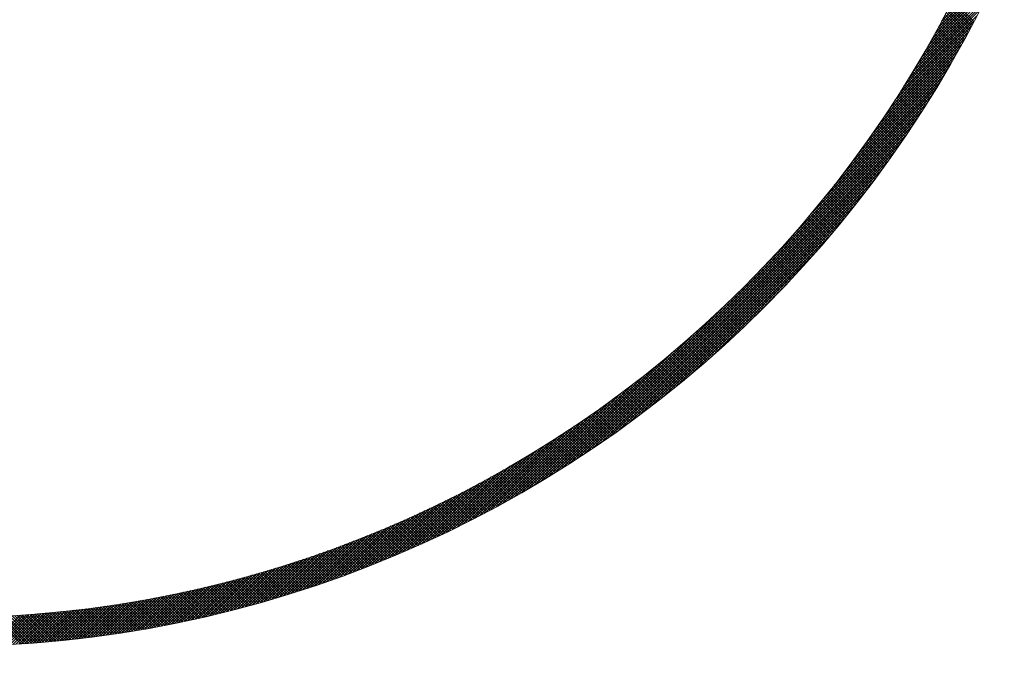
# Model space of a CAD drawing. Units: millimetres. Extents: x 55913 to 63940, y -1380 to 4142.
# Drawn here: x 57548 to 57599, y 3021 to 3055 of the extents above; entities that cross this region are included whole.
import ezdxf

# ---------------------------------------------------------------- set-up
doc = ezdxf.new("R2010")
doc.units = ezdxf.units.MM
doc.header["$LTSCALE"] = 101.6
doc.layers.add('003', color=7, linetype='Continuous', lineweight=18)
doc.layers.add('一般', color=7, linetype='Continuous', lineweight=5)

# ---------------------------------------------------------------- blocks, each defined once
blk = doc.blocks.new('グループ-27')
at = {"layer": '003', "color": 0, "lineweight": 15}
for p, q in [((57595.948, 3054.319), (57599.276, 3057.647)), ((57596.115, 3054.626), (57599.391, 3057.903)), ((57595.6, 3053.687), (57599.038, 3057.125)), ((57595.777, 3054.006), (57599.159, 3057.387)), ((57595.227, 3053.031), (57598.789, 3056.593)), ((57595.416, 3053.362), (57598.915, 3056.861)), ((57594.827, 3052.348), (57598.527, 3056.048)), ((57595.03, 3052.694), (57598.659, 3056.322)), ((57594.394, 3051.633), (57598.251, 3055.49)), ((57594.615, 3051.995), (57598.391, 3055.771)), ((57597.611, 3054.244), (57596.499, 3055.355)), ((57597.66, 3054.337), (57596.548, 3055.448)), ((57597.708, 3054.429), (57596.596, 3055.542)), ((57597.757, 3054.522), (57596.644, 3055.635)), ((57597.805, 3054.615), (57596.692, 3055.729)), ((57593.924, 3050.88), (57597.961, 3054.917)), ((57594.164, 3051.262), (57598.108, 3055.206)), ((57597.364, 3053.783), (57596.256, 3054.891)), ((57597.414, 3053.875), (57596.305, 3054.984)), ((57597.463, 3053.967), (57596.354, 3055.077)), ((57597.513, 3054.059), (57596.403, 3055.169)), ((57597.562, 3054.152), (57596.451, 3055.262)), ((57593.407, 3050.08), (57597.655, 3054.328)), ((57593.672, 3050.486), (57597.81, 3054.625)), ((57597.065, 3053.235), (57595.96, 3054.339)), ((57597.115, 3053.326), (57596.009, 3054.431)), ((57597.165, 3053.417), (57596.059, 3054.523)), ((57597.215, 3053.508), (57596.109, 3054.615)), ((57597.265, 3053.6), (57596.158, 3054.707)), ((57597.315, 3053.691), (57596.207, 3054.799)), ((57593.127, 3049.659), (57597.495, 3054.027)), ((57596.811, 3052.781), (57595.709, 3053.883)), ((57596.862, 3052.871), (57595.759, 3053.974)), ((57596.913, 3052.962), (57595.81, 3054.065)), ((57596.964, 3053.053), (57595.86, 3054.156)), ((57597.014, 3053.144), (57595.91, 3054.248)), ((57592.516, 3048.765), (57597.161, 3053.41)), ((57592.831, 3049.221), (57597.331, 3053.721)), ((57596.503, 3052.241), (57595.404, 3053.34)), ((57596.554, 3052.331), (57595.455, 3053.43)), ((57596.606, 3052.42), (57595.506, 3053.52)), ((57596.657, 3052.51), (57595.557, 3053.611)), ((57596.709, 3052.6), (57595.608, 3053.701)), ((57596.76, 3052.691), (57595.658, 3053.792)), ((57591.816, 3047.783), (57596.806, 3052.772)), ((57592.18, 3048.287), (57596.987, 3053.094)), ((57596.189, 3051.706), (57595.094, 3052.801)), ((57596.242, 3051.794), (57595.146, 3052.891)), ((57596.294, 3051.883), (57595.197, 3052.98)), ((57596.347, 3051.973), (57595.249, 3053.07)), ((57596.399, 3052.062), (57595.301, 3053.16)), ((57596.451, 3052.151), (57595.352, 3053.25)), ((57591.422, 3047.246), (57596.619, 3052.444)), ((57595.872, 3051.175), (57594.779, 3052.268)), ((57595.925, 3051.263), (57594.831, 3052.356)), ((57595.978, 3051.351), (57594.884, 3052.445)), ((57596.031, 3051.44), (57594.937, 3052.534)), ((57596.084, 3051.528), (57594.989, 3052.623)), ((57596.137, 3051.617), (57595.041, 3052.712)), ((57590.501, 3046.042), (57596.226, 3051.768)), ((57590.987, 3046.67), (57596.426, 3052.11)), ((57595.549, 3050.649), (57594.459, 3051.739)), ((57595.603, 3050.736), (57594.513, 3051.827)), ((57595.657, 3050.823), (57594.566, 3051.915)), ((57595.711, 3050.911), (57594.619, 3052.003)), ((57595.765, 3050.999), (57594.673, 3052.091)), ((57595.818, 3051.087), (57594.726, 3052.179)), ((57589.943, 3045.343), (57596.019, 3051.419)), ((57595.277, 3050.213), (57594.189, 3051.302)), ((57595.332, 3050.3), (57594.243, 3051.389)), ((57595.386, 3050.387), (57594.298, 3051.476)), ((57595.441, 3050.474), (57594.351, 3051.564)), ((57595.495, 3050.561), (57594.405, 3051.651)), ((57589.276, 3044.535), (57595.803, 3051.062)), ((57594.947, 3049.696), (57593.861, 3050.781)), ((57595.002, 3049.782), (57593.916, 3050.868)), ((57595.057, 3049.868), (57593.971, 3050.954)), ((57595.113, 3049.954), (57594.026, 3051.041)), ((57595.168, 3050.04), (57594.08, 3051.128)), ((57595.222, 3050.127), (57594.135, 3051.215)), ((57586.949, 3041.925), (57595.345, 3050.321)), ((57588.413, 3043.53), (57595.579, 3050.697)), ((57594.612, 3049.182), (57593.528, 3050.265)), ((57594.668, 3049.267), (57593.584, 3050.351)), ((57594.724, 3049.353), (57593.64, 3050.437)), ((57594.78, 3049.438), (57593.695, 3050.523)), ((57594.835, 3049.524), (57593.751, 3050.609)), ((57594.891, 3049.61), (57593.806, 3050.695)), ((57576.616, 3031.45), (57595.1, 3049.935)), ((57594.272, 3048.673), (57593.191, 3049.754)), ((57594.329, 3048.758), (57593.247, 3049.839)), ((57594.386, 3048.842), (57593.304, 3049.924)), ((57594.442, 3048.927), (57593.36, 3050.009)), ((57594.499, 3049.012), (57593.416, 3050.095)), ((57594.555, 3049.097), (57593.472, 3050.18)), ((57577.013, 3031.707), (57594.844, 3049.537)), ((57593.87, 3048.085), (57592.792, 3049.164)), ((57593.928, 3048.169), (57592.849, 3049.248)), ((57593.986, 3048.252), (57592.906, 3049.332)), ((57594.043, 3048.336), (57592.964, 3049.416)), ((57594.101, 3048.42), (57593.021, 3049.5)), ((57594.158, 3048.505), (57593.077, 3049.585)), ((57594.215, 3048.589), (57593.134, 3049.669)), ((57577.424, 3031.976), (57594.575, 3049.127)), ((57577.85, 3032.26), (57594.291, 3048.701)), ((57593.521, 3047.586), (57592.444, 3048.662)), ((57593.58, 3047.669), (57592.503, 3048.745)), ((57593.638, 3047.752), (57592.561, 3048.829)), ((57593.696, 3047.835), (57592.619, 3048.912)), ((57593.754, 3047.918), (57592.676, 3048.996)), ((57593.812, 3048.001), (57592.734, 3049.08)), ((57578.292, 3032.561), (57593.99, 3048.259)), ((57593.168, 3047.091), (57592.093, 3048.165)), ((57593.227, 3047.173), (57592.152, 3048.248)), ((57593.286, 3047.255), (57592.21, 3048.331)), ((57593.345, 3047.338), (57592.269, 3048.413)), ((57593.404, 3047.42), (57592.328, 3048.496)), ((57593.462, 3047.503), (57592.386, 3048.579)), ((57578.753, 3032.88), (57593.67, 3047.798)), ((57592.81, 3046.6), (57591.737, 3047.673)), ((57592.87, 3046.681), (57591.796, 3047.755)), ((57592.929, 3046.763), (57591.856, 3047.837)), ((57592.989, 3046.845), (57591.915, 3047.919)), ((57593.049, 3046.927), (57591.975, 3048.001)), ((57593.108, 3047.009), (57592.034, 3048.083)), ((57579.236, 3033.222), (57593.328, 3047.314)), ((57592.387, 3046.033), (57591.315, 3047.104)), ((57592.447, 3046.114), (57591.376, 3047.185)), ((57592.508, 3046.194), (57591.436, 3047.266)), ((57592.569, 3046.275), (57591.497, 3047.347)), ((57592.629, 3046.356), (57591.557, 3047.428)), ((57592.689, 3046.437), (57591.617, 3047.51)), ((57592.75, 3046.519), (57591.677, 3047.591)), ((57579.746, 3033.591), (57592.96, 3046.804)), ((57592.019, 3045.552), (57590.95, 3046.621)), ((57592.081, 3045.632), (57591.011, 3046.702)), ((57592.142, 3045.712), (57591.072, 3046.782)), ((57592.204, 3045.792), (57591.133, 3046.862)), ((57592.265, 3045.872), (57591.194, 3046.943)), ((57592.326, 3045.952), (57591.255, 3047.023)), ((57580.289, 3033.992), (57592.559, 3046.262)), ((57591.648, 3045.075), (57590.58, 3046.143)), ((57591.71, 3045.154), (57590.642, 3046.222)), ((57591.772, 3045.233), (57590.703, 3046.302)), ((57591.834, 3045.313), (57590.765, 3046.382)), ((57591.896, 3045.392), (57590.827, 3046.461)), ((57591.958, 3045.472), (57590.888, 3046.541)), ((57580.871, 3034.433), (57592.118, 3045.68)), ((57591.209, 3044.524), (57590.142, 3045.591)), ((57591.272, 3044.602), (57590.205, 3045.669)), ((57591.335, 3044.68), (57590.268, 3045.748)), ((57591.398, 3044.759), (57590.33, 3045.827)), ((57591.461, 3044.838), (57590.393, 3045.906)), ((57591.523, 3044.917), (57590.455, 3045.985)), ((57591.586, 3044.996), (57590.517, 3046.064)), ((57581.506, 3034.926), (57591.624, 3045.045)), ((57590.764, 3043.978), (57589.699, 3045.044)), ((57590.828, 3044.056), (57589.762, 3045.122)), ((57590.892, 3044.134), (57589.826, 3045.2)), ((57590.956, 3044.211), (57589.889, 3045.278)), ((57591.019, 3044.289), (57589.953, 3045.356)), ((57591.083, 3044.367), (57590.016, 3045.434)), ((57591.146, 3044.445), (57590.079, 3045.512)), ((57590.379, 3043.516), (57589.314, 3044.58)), ((57590.443, 3043.592), (57589.378, 3044.657)), ((57590.508, 3043.669), (57589.443, 3044.734)), ((57590.572, 3043.746), (57589.507, 3044.812)), ((57590.636, 3043.824), (57589.571, 3044.889)), ((57590.7, 3043.901), (57589.635, 3044.966)), ((57582.214, 3035.493), (57591.058, 3044.337)), ((57589.923, 3042.981), (57588.86, 3044.045)), ((57589.989, 3043.057), (57588.925, 3044.121)), ((57590.054, 3043.133), (57588.99, 3044.197)), ((57590.119, 3043.209), (57589.055, 3044.273)), ((57590.184, 3043.286), (57589.12, 3044.35)), ((57590.249, 3043.362), (57589.185, 3044.427)), ((57590.314, 3043.439), (57589.249, 3044.503)), ((57583.031, 3036.169), (57590.382, 3043.52)), ((57589.462, 3042.452), (57588.399, 3043.515)), ((57589.528, 3042.527), (57588.465, 3043.59)), ((57589.594, 3042.603), (57588.531, 3043.666)), ((57589.66, 3042.678), (57588.597, 3043.741)), ((57589.726, 3042.754), (57588.663, 3043.817)), ((57589.792, 3042.829), (57588.729, 3043.893)), ((57589.858, 3042.905), (57588.794, 3043.969)), ((57588.995, 3041.929), (57587.933, 3042.991)), ((57589.062, 3042.004), (57588, 3043.066)), ((57589.129, 3042.078), (57588.067, 3043.14)), ((57589.196, 3042.153), (57588.134, 3043.215)), ((57589.263, 3042.227), (57588.2, 3043.29)), ((57589.329, 3042.302), (57588.267, 3043.365)), ((57589.396, 3042.377), (57588.333, 3043.44)), ((57584.047, 3037.044), (57589.507, 3042.503)), ((57588.523, 3041.412), (57587.461, 3042.473)), ((57588.59, 3041.485), (57587.529, 3042.547)), ((57588.658, 3041.559), (57587.597, 3042.621)), ((57588.726, 3041.633), (57587.664, 3042.695)), ((57588.793, 3041.707), (57587.732, 3042.769)), ((57588.861, 3041.781), (57587.799, 3042.843)), ((57588.928, 3041.855), (57587.866, 3042.917)), ((57588.044, 3040.9), (57586.983, 3041.961)), ((57588.113, 3040.973), (57587.052, 3042.034)), ((57588.182, 3041.046), (57587.12, 3042.107)), ((57588.25, 3041.119), (57587.189, 3042.18)), ((57588.318, 3041.192), (57587.257, 3042.253)), ((57588.387, 3041.265), (57587.325, 3042.326)), ((57588.455, 3041.338), (57587.393, 3042.4)), ((57587.56, 3040.394), (57586.499, 3041.455)), ((57587.63, 3040.466), (57586.569, 3041.527)), ((57587.699, 3040.538), (57586.638, 3041.599)), ((57587.768, 3040.61), (57586.707, 3041.671)), ((57587.838, 3040.683), (57586.777, 3041.744)), ((57587.907, 3040.755), (57586.846, 3041.816)), ((57587.975, 3040.828), (57586.914, 3041.889)), ((57587.071, 3039.894), (57586.01, 3040.955)), ((57587.141, 3039.965), (57586.08, 3041.026)), ((57587.211, 3040.036), (57586.15, 3041.097)), ((57587.281, 3040.108), (57586.22, 3041.168)), ((57587.351, 3040.179), (57586.29, 3041.24)), ((57587.421, 3040.251), (57586.36, 3041.311)), ((57587.491, 3040.322), (57586.43, 3041.383)), ((57586.575, 3039.4), (57585.514, 3040.46)), ((57586.646, 3039.47), (57585.586, 3040.53)), ((57586.717, 3039.54), (57585.657, 3040.601)), ((57585.671, 3038.526), (57588.025, 3040.879)), ((57586.788, 3039.611), (57585.727, 3040.671)), ((57586.859, 3039.681), (57585.798, 3040.742)), ((57586.93, 3039.752), (57585.869, 3040.813)), ((57587, 3039.823), (57585.939, 3040.884)), ((57586.002, 3038.841), (57584.941, 3039.902)), ((57586.074, 3038.911), (57585.013, 3039.972)), ((57586.146, 3038.98), (57585.085, 3040.041)), ((57586.218, 3039.05), (57585.157, 3040.111)), ((57586.289, 3039.12), (57585.229, 3040.18)), ((57586.361, 3039.189), (57585.3, 3040.25)), ((57586.432, 3039.259), (57585.372, 3040.32)), ((57586.504, 3039.329), (57585.443, 3040.39)), ((57576.23, 3031.206), (57584.625, 3039.602)), ((57585.494, 3038.359), (57584.433, 3039.42)), ((57585.567, 3038.428), (57584.506, 3039.489)), ((57585.64, 3038.496), (57584.579, 3039.557)), ((57585.712, 3038.565), (57584.651, 3039.626)), ((57585.785, 3038.634), (57584.724, 3039.695)), ((57585.857, 3038.703), (57584.796, 3039.764)), ((57585.93, 3038.772), (57584.869, 3039.833)), ((57584.907, 3037.815), (57583.845, 3038.877)), ((57584.981, 3037.883), (57583.919, 3038.944)), ((57585.055, 3037.95), (57583.993, 3039.012)), ((57585.128, 3038.018), (57584.067, 3039.08)), ((57585.202, 3038.086), (57584.14, 3039.148)), ((57585.275, 3038.154), (57584.214, 3039.216)), ((57585.348, 3038.222), (57584.287, 3039.284)), ((57585.421, 3038.291), (57584.36, 3039.352)), ((57584.312, 3037.278), (57583.25, 3038.341)), ((57584.387, 3037.345), (57583.325, 3038.407)), ((57584.462, 3037.412), (57583.399, 3038.474)), ((57584.536, 3037.479), (57583.474, 3038.541)), ((57584.611, 3037.546), (57583.549, 3038.608)), ((57584.685, 3037.613), (57583.623, 3038.675)), ((57584.759, 3037.68), (57583.697, 3038.742)), ((57584.833, 3037.747), (57583.771, 3038.809)), ((57575.854, 3030.972), (57583.021, 3038.138)), ((57583.786, 3036.815), (57582.723, 3037.878)), ((57583.861, 3036.881), (57582.798, 3037.944)), ((57583.937, 3036.947), (57582.874, 3038.01)), ((57584.012, 3037.013), (57582.949, 3038.076)), ((57584.087, 3037.079), (57583.025, 3038.142)), ((57584.163, 3037.145), (57583.1, 3038.208)), ((57584.238, 3037.212), (57583.175, 3038.274)), ((57583.177, 3036.292), (57582.113, 3037.356)), ((57583.254, 3036.357), (57582.189, 3037.421)), ((57583.33, 3036.422), (57582.266, 3037.486)), ((57583.406, 3036.487), (57582.342, 3037.551)), ((57583.482, 3036.552), (57582.419, 3037.616)), ((57583.559, 3036.618), (57582.495, 3037.681)), ((57583.634, 3036.683), (57582.571, 3037.747)), ((57583.71, 3036.749), (57582.647, 3037.812)), ((57575.488, 3030.747), (57582.016, 3037.275)), ((57582.561, 3035.777), (57581.495, 3036.843)), ((57582.638, 3035.841), (57581.573, 3036.906)), ((57582.716, 3035.905), (57581.65, 3036.97)), ((57582.793, 3035.969), (57581.728, 3037.034)), ((57582.87, 3036.034), (57581.805, 3037.099)), ((57582.947, 3036.098), (57581.882, 3037.163)), ((57583.024, 3036.163), (57581.959, 3037.227)), ((57583.101, 3036.227), (57582.036, 3037.292)), ((57575.131, 3030.532), (57581.208, 3036.608)), ((57581.859, 3035.206), (57580.791, 3036.274)), ((57581.937, 3035.269), (57580.87, 3036.336)), ((57582.016, 3035.332), (57580.949, 3036.399)), ((57582.094, 3035.396), (57581.027, 3036.462)), ((57582.172, 3035.459), (57581.105, 3036.525)), ((57582.25, 3035.522), (57581.184, 3036.589)), ((57582.328, 3035.586), (57581.262, 3036.652)), ((57582.406, 3035.649), (57581.34, 3036.715)), ((57582.483, 3035.713), (57581.418, 3036.779)), ((57574.783, 3030.324), (57580.508, 3036.05)), ((57581.226, 3034.707), (57580.157, 3035.776)), ((57581.306, 3034.769), (57580.237, 3035.838)), ((57581.385, 3034.831), (57580.316, 3035.9)), ((57581.464, 3034.894), (57580.396, 3035.962)), ((57581.543, 3034.956), (57580.475, 3036.024)), ((57581.622, 3035.018), (57580.554, 3036.086)), ((57581.701, 3035.081), (57580.634, 3036.149)), ((57581.78, 3035.144), (57580.712, 3036.211)), ((57574.441, 3030.124), (57579.881, 3035.564)), ((57580.586, 3034.216), (57579.515, 3035.287)), ((57580.667, 3034.277), (57579.596, 3035.348)), ((57580.747, 3034.338), (57579.677, 3035.409)), ((57580.827, 3034.399), (57579.757, 3035.47)), ((57580.907, 3034.461), (57579.837, 3035.531)), ((57580.987, 3034.522), (57579.917, 3035.592)), ((57581.067, 3034.584), (57579.998, 3035.653)), ((57581.147, 3034.646), (57580.077, 3035.715)), ((57573.779, 3029.745), (57578.768, 3034.734)), ((57574.107, 3029.931), (57579.305, 3035.129)), ((57579.857, 3033.672), (57578.784, 3034.746)), ((57579.939, 3033.732), (57578.866, 3034.805)), ((57580.02, 3033.792), (57578.947, 3034.865)), ((57580.101, 3033.852), (57579.029, 3034.925)), ((57580.183, 3033.913), (57579.11, 3034.985)), ((57580.264, 3033.973), (57579.192, 3035.045)), ((57580.344, 3034.034), (57579.273, 3035.105)), ((57580.425, 3034.094), (57579.354, 3035.166)), ((57580.506, 3034.155), (57579.435, 3035.226)), ((57573.457, 3029.564), (57578.264, 3034.371)), ((57579.118, 3033.138), (57578.042, 3034.214)), ((57579.201, 3033.197), (57578.125, 3034.273)), ((57579.283, 3033.256), (57578.208, 3034.332)), ((57579.366, 3033.315), (57578.291, 3034.39)), ((57579.448, 3033.374), (57578.373, 3034.449)), ((57579.53, 3033.434), (57578.456, 3034.508)), ((57579.612, 3033.493), (57578.538, 3034.567)), ((57579.694, 3033.553), (57578.62, 3034.627)), ((57579.776, 3033.612), (57578.702, 3034.686)), ((57572.83, 3029.22), (57577.329, 3033.72)), ((57573.141, 3029.389), (57577.786, 3034.034)), ((57578.453, 3032.672), (57577.375, 3033.751)), ((57578.537, 3032.73), (57577.459, 3033.808)), ((57578.62, 3032.788), (57577.542, 3033.866)), ((57578.704, 3032.846), (57577.626, 3033.924)), ((57578.787, 3032.904), (57577.71, 3033.982)), ((57578.87, 3032.963), (57577.793, 3034.04)), ((57578.953, 3033.021), (57577.876, 3034.098)), ((57579.036, 3033.08), (57577.959, 3034.156)), ((57572.524, 3029.055), (57576.892, 3033.424)), ((57577.611, 3032.1), (57576.529, 3033.182)), ((57577.696, 3032.157), (57576.614, 3033.239)), ((57577.781, 3032.213), (57576.699, 3033.295)), ((57577.865, 3032.27), (57576.784, 3033.351)), ((57577.949, 3032.327), (57576.869, 3033.408)), ((57578.034, 3032.385), (57576.953, 3033.465)), ((57578.118, 3032.442), (57577.038, 3033.522)), ((57578.202, 3032.499), (57577.122, 3033.579)), ((57578.286, 3032.557), (57577.207, 3033.636)), ((57578.37, 3032.614), (57577.291, 3033.693)), ((57571.926, 3028.74), (57576.065, 3032.879)), ((57572.223, 3028.896), (57576.471, 3033.144)), ((57576.842, 3031.596), (57575.757, 3032.682)), ((57576.928, 3031.651), (57575.843, 3032.737)), ((57577.014, 3031.707), (57575.929, 3032.792)), ((57577.1, 3031.763), (57576.015, 3032.847)), ((57577.185, 3031.819), (57576.101, 3032.903)), ((57577.271, 3031.875), (57576.187, 3032.958)), ((57577.356, 3031.931), (57576.273, 3033.014)), ((57577.441, 3031.987), (57576.358, 3033.07)), ((57577.526, 3032.044), (57576.444, 3033.126)), ((57571.061, 3028.299), (57574.918, 3032.157)), ((57571.345, 3028.443), (57575.289, 3032.387)), ((57571.634, 3028.589), (57575.671, 3032.627)), ((57576.064, 3031.102), (57574.974, 3032.191)), ((57576.151, 3031.156), (57575.062, 3032.245)), ((57576.238, 3031.211), (57575.149, 3032.299)), ((57576.324, 3031.265), (57575.236, 3032.354)), ((57576.411, 3031.32), (57575.323, 3032.408)), ((57576.498, 3031.375), (57575.41, 3032.462)), ((57576.584, 3031.43), (57575.497, 3032.517)), ((57576.67, 3031.485), (57575.584, 3032.572)), ((57576.756, 3031.541), (57575.67, 3032.627)), ((57570.502, 3028.024), (57574.202, 3031.724)), ((57570.78, 3028.16), (57574.556, 3031.936)), ((57575.187, 3030.565), (57574.092, 3031.659)), ((57575.275, 3030.618), (57574.181, 3031.712)), ((57575.363, 3030.671), (57574.27, 3031.764)), ((57575.451, 3030.725), (57574.358, 3031.817)), ((57575.539, 3030.778), (57574.447, 3031.87)), ((57575.627, 3030.832), (57574.535, 3031.923)), ((57575.714, 3030.886), (57574.623, 3031.977)), ((57575.802, 3030.939), (57574.711, 3032.03)), ((57575.889, 3030.993), (57574.799, 3032.084)), ((57575.977, 3031.048), (57574.887, 3032.137)), ((57569.69, 3027.636), (57573.188, 3031.134)), ((57569.958, 3027.762), (57573.519, 3031.324)), ((57570.228, 3027.892), (57573.857, 3031.52)), ((57574.297, 3030.041), (57573.198, 3031.14)), ((57574.386, 3030.092), (57573.288, 3031.191)), ((57574.476, 3030.144), (57573.378, 3031.242)), ((57574.565, 3030.196), (57573.467, 3031.294)), ((57574.654, 3030.249), (57573.557, 3031.346)), ((57574.743, 3030.301), (57573.647, 3031.398)), ((57574.832, 3030.354), (57573.736, 3031.45)), ((57574.921, 3030.406), (57573.825, 3031.502)), ((57575.01, 3030.459), (57573.915, 3031.554)), ((57575.098, 3030.512), (57574.004, 3031.606)), ((57569.163, 3027.392), (57572.545, 3030.774)), ((57569.425, 3027.513), (57572.864, 3030.951)), ((57573.394, 3029.529), (57572.289, 3030.634)), ((57573.485, 3029.58), (57572.381, 3030.684)), ((57573.575, 3029.63), (57572.472, 3030.734)), ((57573.666, 3029.681), (57572.563, 3030.784)), ((57573.756, 3029.732), (57572.654, 3030.834)), ((57573.847, 3029.783), (57572.745, 3030.885)), ((57573.937, 3029.834), (57572.836, 3030.936)), ((57574.027, 3029.886), (57572.927, 3030.986)), ((57574.117, 3029.937), (57573.017, 3031.037)), ((57574.207, 3029.989), (57573.107, 3031.088)), ((57568.142, 3026.937), (57571.324, 3030.118)), ((57568.394, 3027.047), (57571.622, 3030.275)), ((57568.648, 3027.159), (57571.924, 3030.436)), ((57568.904, 3027.274), (57572.232, 3030.602)), ((57572.385, 3028.982), (57571.275, 3030.093)), ((57572.478, 3029.031), (57571.368, 3030.141)), ((57572.57, 3029.08), (57571.46, 3030.19)), ((57572.662, 3029.13), (57571.553, 3030.238)), ((57572.754, 3029.179), (57571.646, 3030.287)), ((57572.846, 3029.229), (57571.738, 3030.336)), ((57572.937, 3029.278), (57571.83, 3030.386)), ((57573.029, 3029.328), (57571.922, 3030.435)), ((57573.12, 3029.378), (57572.014, 3030.484)), ((57573.212, 3029.428), (57572.106, 3030.534)), ((57573.303, 3029.479), (57572.198, 3030.584)), ((57567.402, 3026.62), (57570.455, 3029.674)), ((57567.646, 3026.724), (57570.74, 3029.818)), ((57567.893, 3026.829), (57571.03, 3029.966)), ((57571.455, 3028.498), (57570.338, 3029.615)), ((57571.549, 3028.546), (57570.432, 3029.662)), ((57571.642, 3028.594), (57570.526, 3029.71)), ((57571.735, 3028.642), (57570.62, 3029.757)), ((57571.829, 3028.69), (57570.714, 3029.804)), ((57571.922, 3028.738), (57570.808, 3029.852)), ((57572.015, 3028.787), (57570.902, 3029.9)), ((57572.108, 3028.835), (57570.995, 3029.948)), ((57572.2, 3028.884), (57571.088, 3029.996)), ((57572.293, 3028.933), (57571.182, 3030.044)), ((57566.444, 3026.228), (57569.35, 3029.134)), ((57566.68, 3026.323), (57569.621, 3029.264)), ((57566.919, 3026.42), (57569.895, 3029.397)), ((57567.159, 3026.519), (57570.173, 3029.533)), ((57570.32, 3027.936), (57569.195, 3029.061)), ((57570.416, 3027.982), (57569.291, 3029.106)), ((57570.511, 3028.028), (57569.387, 3029.152)), ((57570.606, 3028.075), (57569.483, 3029.198)), ((57570.701, 3028.121), (57569.578, 3029.243)), ((57570.795, 3028.168), (57569.674, 3029.289)), ((57570.89, 3028.215), (57569.769, 3029.335)), ((57570.985, 3028.261), (57569.864, 3029.382)), ((57571.079, 3028.309), (57569.959, 3029.428)), ((57571.173, 3028.356), (57570.054, 3029.475)), ((57571.267, 3028.403), (57570.149, 3029.521)), ((57571.361, 3028.451), (57570.243, 3029.568)), ((57565.516, 3025.867), (57568.295, 3028.645)), ((57565.746, 3025.954), (57568.554, 3028.763)), ((57565.977, 3026.044), (57568.817, 3028.884)), ((57566.209, 3026.135), (57569.082, 3029.007)), ((57569.263, 3027.438), (57568.13, 3028.571)), ((57569.36, 3027.482), (57568.227, 3028.615)), ((57569.456, 3027.527), (57568.325, 3028.659)), ((57569.553, 3027.572), (57568.422, 3028.703)), ((57569.649, 3027.617), (57568.519, 3028.747)), ((57569.746, 3027.662), (57568.616, 3028.791)), ((57569.842, 3027.707), (57568.713, 3028.836)), ((57569.938, 3027.753), (57568.81, 3028.881)), ((57570.034, 3027.798), (57568.906, 3028.925)), ((57570.129, 3027.844), (57569.003, 3028.97)), ((57570.225, 3027.89), (57569.099, 3029.016)), ((57564.395, 3025.452), (57567.038, 3028.095)), ((57564.616, 3025.532), (57567.284, 3028.2)), ((57564.839, 3025.613), (57567.533, 3028.308)), ((57565.063, 3025.696), (57567.785, 3028.418)), ((57565.289, 3025.78), (57568.039, 3028.53)), ((57568.09, 3026.914), (57566.947, 3028.056)), ((57568.188, 3026.957), (57567.046, 3028.098)), ((57568.286, 3027), (57567.146, 3028.141)), ((57568.385, 3027.043), (57567.245, 3028.183)), ((57568.483, 3027.086), (57567.344, 3028.225)), ((57568.581, 3027.13), (57567.442, 3028.268)), ((57568.679, 3027.173), (57567.541, 3028.311)), ((57568.776, 3027.217), (57567.639, 3028.354)), ((57568.874, 3027.261), (57567.738, 3028.397)), ((57568.971, 3027.305), (57567.836, 3028.44)), ((57569.069, 3027.349), (57567.934, 3028.484)), ((57569.166, 3027.393), (57568.032, 3028.527)), ((57563.311, 3025.076), (57565.837, 3027.601)), ((57563.525, 3025.148), (57566.073, 3027.696)), ((57563.741, 3025.222), (57566.311, 3027.792)), ((57563.957, 3025.297), (57566.551, 3027.891)), ((57564.176, 3025.374), (57566.793, 3027.992)), ((57566.795, 3026.37), (57565.641, 3027.524)), ((57566.896, 3026.411), (57565.743, 3027.564)), ((57566.996, 3026.452), (57565.844, 3027.604)), ((57567.096, 3026.493), (57565.945, 3027.644)), ((57567.196, 3026.535), (57566.046, 3027.685)), ((57567.296, 3026.576), (57566.147, 3027.725)), ((57567.396, 3026.618), (57566.247, 3027.766)), ((57567.495, 3026.66), (57566.348, 3027.807)), ((57567.595, 3026.702), (57566.448, 3027.848)), ((57567.694, 3026.744), (57566.548, 3027.89)), ((57567.793, 3026.786), (57566.648, 3027.931)), ((57567.892, 3026.828), (57566.748, 3027.973)), ((57567.991, 3026.871), (57566.847, 3028.014)), ((57562.054, 3024.667), (57564.459, 3027.072)), ((57562.261, 3024.732), (57564.684, 3027.156)), ((57562.468, 3024.798), (57564.911, 3027.241)), ((57562.677, 3024.866), (57565.14, 3027.328)), ((57562.887, 3024.934), (57565.37, 3027.417)), ((57563.099, 3025.004), (57565.603, 3027.508)), ((57565.475, 3025.851), (57564.31, 3027.017)), ((57565.578, 3025.89), (57564.413, 3027.055)), ((57565.68, 3025.929), (57564.516, 3027.093)), ((57565.782, 3025.968), (57564.619, 3027.131)), ((57565.884, 3026.008), (57564.722, 3027.17)), ((57565.986, 3026.047), (57564.825, 3027.209)), ((57566.088, 3026.087), (57564.928, 3027.247)), ((57566.189, 3026.127), (57565.03, 3027.286)), ((57566.291, 3026.167), (57565.132, 3027.326)), ((57566.392, 3026.207), (57565.234, 3027.365)), ((57566.493, 3026.248), (57565.336, 3027.404)), ((57566.594, 3026.288), (57565.438, 3027.444)), ((57566.694, 3026.329), (57565.54, 3027.484)), ((57560.641, 3024.243), (57562.926, 3026.529)), ((57560.839, 3024.301), (57563.141, 3026.602)), ((57561.039, 3024.359), (57563.357, 3026.677)), ((57561.24, 3024.418), (57563.574, 3026.753)), ((57561.442, 3024.479), (57563.793, 3026.83)), ((57561.645, 3024.54), (57564.013, 3026.909)), ((57561.849, 3024.603), (57564.235, 3026.99)), ((57564.025, 3025.321), (57562.845, 3026.501)), ((57564.13, 3025.358), (57562.951, 3026.537)), ((57564.234, 3025.395), (57563.056, 3026.573)), ((57564.339, 3025.432), (57563.162, 3026.609)), ((57564.443, 3025.469), (57563.267, 3026.645)), ((57564.547, 3025.507), (57563.372, 3026.682)), ((57564.651, 3025.544), (57563.477, 3026.718)), ((57564.754, 3025.582), (57563.581, 3026.755)), ((57564.858, 3025.62), (57563.686, 3026.792)), ((57564.961, 3025.658), (57563.79, 3026.829)), ((57565.064, 3025.696), (57563.894, 3026.866)), ((57565.167, 3025.735), (57563.998, 3026.904)), ((57565.27, 3025.773), (57564.102, 3026.941)), ((57565.373, 3025.812), (57564.206, 3026.979)), ((57559.086, 3023.82), (57561.256, 3025.99)), ((57559.277, 3023.87), (57561.46, 3026.053)), ((57559.469, 3023.92), (57561.666, 3026.117)), ((57559.662, 3023.972), (57561.873, 3026.183)), ((57559.856, 3024.024), (57562.081, 3026.249)), ((57560.05, 3024.077), (57562.29, 3026.317)), ((57560.246, 3024.132), (57562.501, 3026.386)), ((57560.443, 3024.187), (57562.713, 3026.457)), ((57562.437, 3024.788), (57561.24, 3025.985)), ((57562.544, 3024.823), (57561.348, 3026.018)), ((57562.651, 3024.857), (57561.456, 3026.052)), ((57562.758, 3024.892), (57561.564, 3026.085)), ((57562.864, 3024.927), (57561.672, 3026.119)), ((57562.97, 3024.962), (57561.779, 3026.153)), ((57563.077, 3024.997), (57561.887, 3026.187)), ((57563.183, 3025.032), (57561.994, 3026.221)), ((57563.289, 3025.068), (57562.101, 3026.256)), ((57563.394, 3025.104), (57562.208, 3026.29)), ((57563.5, 3025.139), (57562.314, 3026.325)), ((57563.605, 3025.176), (57562.421, 3026.36)), ((57563.711, 3025.212), (57562.527, 3026.395)), ((57563.816, 3025.248), (57562.633, 3026.43)), ((57563.921, 3025.285), (57562.739, 3026.466)), ((57557.405, 3023.412), (57559.466, 3025.473)), ((57557.588, 3023.454), (57559.66, 3025.526)), ((57557.773, 3023.497), (57559.856, 3025.58)), ((57557.958, 3023.541), (57560.053, 3025.636)), ((57558.144, 3023.585), (57560.251, 3025.692)), ((57558.331, 3023.63), (57560.45, 3025.749)), ((57558.518, 3023.677), (57560.65, 3025.808)), ((57558.707, 3023.724), (57560.851, 3025.868)), ((57558.896, 3023.771), (57561.053, 3025.928)), ((57560.702, 3024.261), (57559.485, 3025.478)), ((57560.811, 3024.293), (57559.596, 3025.508)), ((57560.921, 3024.324), (57559.707, 3025.539)), ((57561.03, 3024.356), (57559.817, 3025.569)), ((57561.139, 3024.389), (57559.928, 3025.6)), ((57561.249, 3024.421), (57560.038, 3025.631)), ((57561.357, 3024.454), (57560.148, 3025.663)), ((57561.466, 3024.486), (57560.258, 3025.694)), ((57561.575, 3024.519), (57560.368, 3025.726)), ((57561.683, 3024.552), (57560.478, 3025.758)), ((57561.791, 3024.585), (57560.587, 3025.79)), ((57561.899, 3024.619), (57560.696, 3025.822)), ((57562.007, 3024.652), (57560.805, 3025.854)), ((57562.115, 3024.686), (57560.914, 3025.887)), ((57562.222, 3024.72), (57561.023, 3025.919)), ((57562.33, 3024.754), (57561.132, 3025.952)), ((57555.434, 3022.997), (57557.384, 3024.946)), ((57555.61, 3023.031), (57557.569, 3024.99)), ((57555.786, 3023.066), (57557.754, 3025.034)), ((57555.963, 3023.102), (57557.941, 3025.079)), ((57556.141, 3023.138), (57558.128, 3025.125)), ((57556.319, 3023.175), (57558.317, 3025.172)), ((57556.498, 3023.213), (57558.506, 3025.22)), ((57556.678, 3023.251), (57558.696, 3025.269)), ((57556.859, 3023.29), (57558.887, 3025.318)), ((57557.04, 3023.33), (57559.079, 3025.369)), ((57557.222, 3023.37), (57559.272, 3025.42)), ((57558.583, 3023.693), (57557.339, 3024.936)), ((57558.696, 3023.721), (57557.454, 3024.963)), ((57558.809, 3023.749), (57557.568, 3024.99)), ((57558.922, 3023.778), (57557.683, 3025.017)), ((57559.034, 3023.807), (57557.797, 3025.044)), ((57559.147, 3023.836), (57557.911, 3025.072)), ((57559.259, 3023.865), (57558.024, 3025.1)), ((57559.371, 3023.894), (57558.138, 3025.128)), ((57559.483, 3023.924), (57558.251, 3025.156)), ((57559.594, 3023.954), (57558.364, 3025.184)), ((57559.706, 3023.984), (57558.477, 3025.213)), ((57559.817, 3024.014), (57558.59, 3025.241)), ((57559.928, 3024.044), (57558.702, 3025.27)), ((57560.039, 3024.074), (57558.815, 3025.299)), ((57560.15, 3024.105), (57558.927, 3025.329)), ((57560.261, 3024.136), (57559.039, 3025.358)), ((57560.371, 3024.167), (57559.15, 3025.388)), ((57560.482, 3024.198), (57559.262, 3025.418)), ((57560.592, 3024.229), (57559.373, 3025.448)), ((57553.209, 3022.61), (57555.049, 3024.45)), ((57553.376, 3022.636), (57555.225, 3024.484)), ((57553.544, 3022.663), (57555.401, 3024.519)), ((57553.713, 3022.69), (57555.577, 3024.554)), ((57553.883, 3022.718), (57555.755, 3024.59)), ((57554.053, 3022.746), (57555.933, 3024.627)), ((57554.223, 3022.776), (57556.111, 3024.664)), ((57554.394, 3022.805), (57556.291, 3024.702)), ((57554.566, 3022.836), (57556.471, 3024.741)), ((57554.738, 3022.867), (57556.652, 3024.78)), ((57556.163, 3023.142), (57554.886, 3024.419)), ((57554.911, 3022.898), (57556.834, 3024.821)), ((57556.28, 3023.167), (57555.005, 3024.442)), ((57555.085, 3022.931), (57557.016, 3024.862)), ((57556.397, 3023.191), (57555.124, 3024.465)), ((57556.514, 3023.216), (57555.242, 3024.488)), ((57555.259, 3022.963), (57557.2, 3024.904)), ((57556.631, 3023.241), (57555.36, 3024.511)), ((57556.747, 3023.266), (57555.478, 3024.534)), ((57556.863, 3023.291), (57555.596, 3024.558)), ((57556.979, 3023.316), (57555.714, 3024.582)), ((57557.095, 3023.342), (57555.831, 3024.606)), ((57557.211, 3023.368), (57555.949, 3024.63)), ((57557.326, 3023.394), (57556.066, 3024.654)), ((57557.441, 3023.42), (57556.182, 3024.679)), ((57557.556, 3023.446), (57556.299, 3024.704)), ((57557.671, 3023.473), (57556.415, 3024.729)), ((57557.786, 3023.5), (57556.532, 3024.754)), ((57557.9, 3023.527), (57556.648, 3024.779)), ((57558.014, 3023.554), (57556.763, 3024.805)), ((57558.128, 3023.581), (57556.879, 3024.831)), ((57558.242, 3023.609), (57556.994, 3024.857)), ((57558.356, 3023.637), (57557.11, 3024.883)), ((57558.469, 3023.665), (57557.225, 3024.909)), ((57549.967, 3022.196), (57551.675, 3023.905)), ((57550.124, 3022.212), (57551.839, 3023.927)), ((57550.282, 3022.229), (57552.002, 3023.949)), ((57550.44, 3022.246), (57552.167, 3023.972)), ((57550.599, 3022.263), (57552.332, 3023.995)), ((57550.759, 3022.281), (57552.497, 3024.019)), ((57550.918, 3022.299), (57552.663, 3024.044)), ((57551.079, 3022.318), (57552.829, 3024.069)), ((57551.239, 3022.337), (57552.997, 3024.095)), ((57551.401, 3022.357), (57553.164, 3024.121)), ((57551.562, 3022.378), (57553.333, 3024.148)), ((57553.044, 3022.584), (57551.718, 3023.91)), ((57551.725, 3022.398), (57553.501, 3024.175)), ((57553.167, 3022.603), (57551.843, 3023.927)), ((57551.887, 3022.42), (57553.671, 3024.203)), ((57553.289, 3022.622), (57551.967, 3023.944)), ((57552.051, 3022.442), (57553.841, 3024.232)), ((57553.411, 3022.641), (57552.092, 3023.961)), ((57552.214, 3022.464), (57554.012, 3024.261)), ((57553.533, 3022.661), (57552.216, 3023.979)), ((57553.655, 3022.681), (57552.339, 3023.996)), ((57552.379, 3022.487), (57554.183, 3024.291)), ((57553.777, 3022.7), (57552.463, 3024.014)), ((57552.544, 3022.51), (57554.355, 3024.322)), ((57553.898, 3022.721), (57552.586, 3024.032)), ((57552.709, 3022.534), (57554.528, 3024.353)), ((57554.019, 3022.741), (57552.709, 3024.051)), ((57554.14, 3022.761), (57552.832, 3024.069)), ((57552.875, 3022.559), (57554.701, 3024.385)), ((57554.261, 3022.782), (57552.955, 3024.088)), ((57553.042, 3022.584), (57554.875, 3024.417)), ((57554.381, 3022.803), (57553.077, 3024.107)), ((57554.501, 3022.824), (57553.199, 3024.127)), ((57554.621, 3022.846), (57553.321, 3024.146)), ((57554.741, 3022.867), (57553.443, 3024.166)), ((57554.861, 3022.889), (57553.564, 3024.186)), ((57554.98, 3022.911), (57553.686, 3024.206)), ((57555.1, 3022.933), (57553.807, 3024.226)), ((57555.219, 3022.956), (57553.927, 3024.247)), ((57555.337, 3022.978), (57554.048, 3024.268)), ((57555.456, 3023.001), (57554.168, 3024.289)), ((57555.574, 3023.024), (57554.289, 3024.31)), ((57555.692, 3023.047), (57554.408, 3024.331)), ((57555.81, 3023.071), (57554.528, 3024.353)), ((57555.928, 3023.095), (57554.648, 3024.375)), ((57556.046, 3023.118), (57554.767, 3024.397)), ((57546.318, 3021.941), (57547.905, 3023.528)), ((57546.465, 3021.947), (57548.057, 3023.539)), ((57547.944, 3022.028), (57546.521, 3023.451)), ((57546.613, 3021.954), (57548.209, 3023.55)), ((57548.077, 3022.037), (57546.656, 3023.457)), ((57546.761, 3021.96), (57548.362, 3023.561)), ((57548.209, 3022.046), (57546.791, 3023.464)), ((57546.91, 3021.968), (57548.515, 3023.573)), ((57548.341, 3022.055), (57546.926, 3023.47)), ((57547.059, 3021.975), (57548.669, 3023.585)), ((57548.472, 3022.065), (57547.06, 3023.477)), ((57548.604, 3022.075), (57547.194, 3023.485)), ((57547.208, 3021.983), (57548.823, 3023.598)), ((57548.735, 3022.085), (57547.328, 3023.492)), ((57547.358, 3021.991), (57548.977, 3023.611)), ((57548.866, 3022.096), (57547.462, 3023.5)), ((57547.508, 3022), (57549.132, 3023.624)), ((57548.996, 3022.107), (57547.595, 3023.508)), ((57547.659, 3022.009), (57549.287, 3023.638)), ((57549.127, 3022.118), (57547.728, 3023.517)), ((57547.809, 3022.019), (57549.443, 3023.653)), ((57549.257, 3022.129), (57547.861, 3023.525)), ((57547.961, 3022.029), (57549.599, 3023.667)), ((57549.386, 3022.141), (57547.993, 3023.534)), ((57548.113, 3022.039), (57549.756, 3023.683)), ((57549.516, 3022.153), (57548.125, 3023.544)), ((57549.645, 3022.165), (57548.257, 3023.553)), ((57548.265, 3022.05), (57549.913, 3023.699)), ((57549.774, 3022.177), (57548.389, 3023.563)), ((57548.417, 3022.061), (57550.071, 3023.715)), ((57549.903, 3022.19), (57548.52, 3023.573)), ((57548.57, 3022.073), (57550.229, 3023.732)), ((57550.032, 3022.203), (57548.651, 3023.584)), ((57548.724, 3022.085), (57550.388, 3023.749)), ((57550.16, 3022.216), (57548.782, 3023.594)), ((57548.878, 3022.097), (57550.547, 3023.767)), ((57550.288, 3022.229), (57548.912, 3023.605)), ((57549.032, 3022.11), (57550.707, 3023.785)), ((57550.416, 3022.243), (57549.042, 3023.616)), ((57550.543, 3022.257), (57549.172, 3023.628)), ((57549.187, 3022.123), (57550.867, 3023.804)), ((57550.671, 3022.271), (57549.302, 3023.639)), ((57549.342, 3022.137), (57551.028, 3023.823)), ((57550.798, 3022.285), (57549.432, 3023.651)), ((57549.497, 3022.151), (57551.189, 3023.842)), ((57550.924, 3022.3), (57549.561, 3023.664)), ((57549.653, 3022.166), (57551.35, 3023.863)), ((57551.051, 3022.315), (57549.69, 3023.676)), ((57549.81, 3022.181), (57551.513, 3023.884)), ((57551.177, 3022.33), (57549.818, 3023.689)), ((57551.303, 3022.345), (57549.947, 3023.702)), ((57551.429, 3022.361), (57550.075, 3023.715)), ((57551.555, 3022.377), (57550.203, 3023.729)), ((57551.68, 3022.393), (57550.33, 3023.743)), ((57551.805, 3022.409), (57550.458, 3023.757)), ((57551.93, 3022.425), (57550.585, 3023.771)), ((57552.055, 3022.442), (57550.712, 3023.785)), ((57552.179, 3022.459), (57550.838, 3023.8)), ((57552.304, 3022.476), (57550.965, 3023.815)), ((57552.428, 3022.494), (57551.091, 3023.83)), ((57552.551, 3022.512), (57551.217, 3023.846)), ((57552.675, 3022.529), (57551.343, 3023.862)), ((57552.798, 3022.548), (57551.468, 3023.878)), ((57552.921, 3022.566), (57551.593, 3023.894))]:
    blk.add_line(p, q, dxfattribs=at)
for radius in [90, 88.5, 60.75, 59.25]:
    blk.add_circle((57543.907, 3082.643), radius, dxfattribs=at)

msp = doc.modelspace()

# ---------------------------------------------------------------- block references
at = {"layer": '一般'}
msp.add_blockref('グループ-27', (0, 0), dxfattribs=at)

doc.saveas('drawing.dxf')
